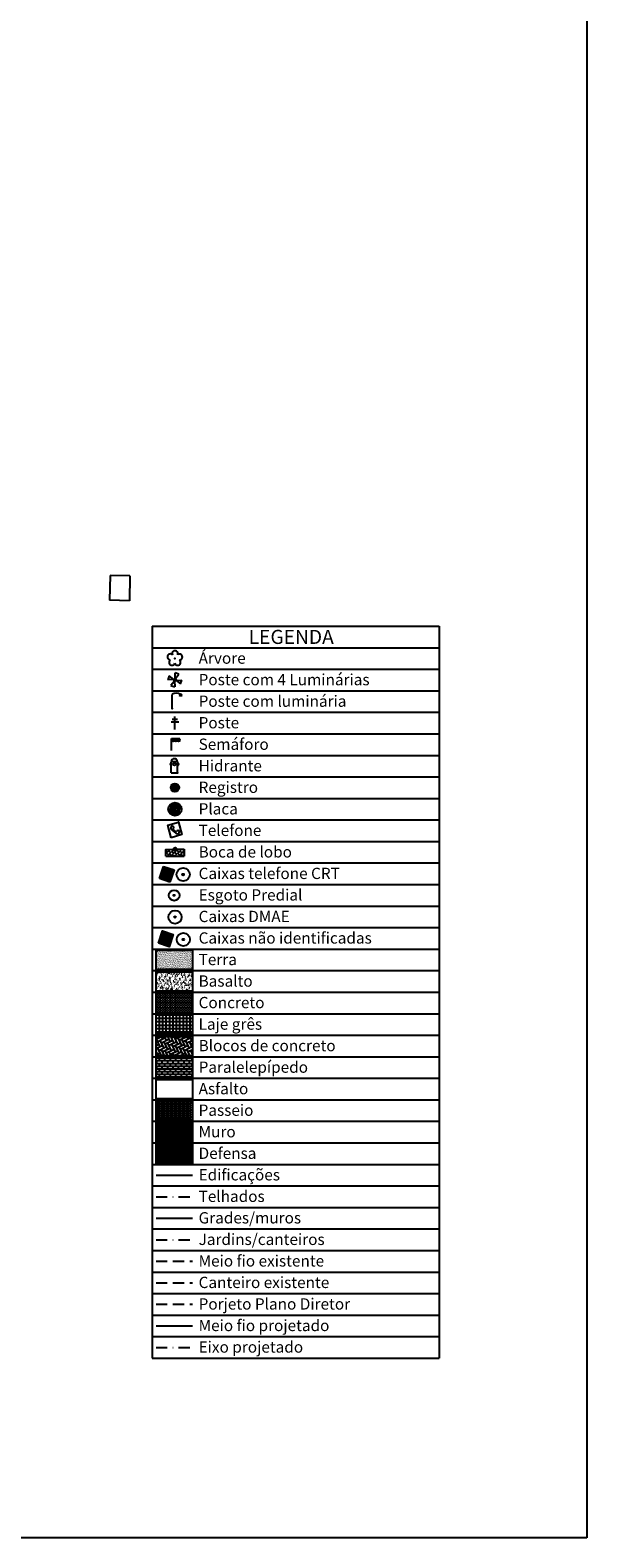
# Model space of a CAD drawing. Extents: x 188079 to 189397, y 1680261 to 1684329.
# Drawn here: x 189086 to 189397, y 1680261 to 1681102 of the extents above; entities that cross this region are included whole.
import ezdxf

# ---------------------------------------------------------------- set-up
doc = ezdxf.new("R2010")
doc.units = 0
doc.header["$LTSCALE"] = 5
doc.header["$MEASUREMENT"] = 0
doc.header["$PDSIZE"] = 5
for name, pattern in [('CONTINUO', [0]), ('DASHDOT', [1, 0.5, -0.25, 0, -0.25]), ('DASHDOT2', [0.5, 0.25, -0.125, 0, -0.125]), ('DASHED2', [0.375, 0.25, -0.125])]:
    doc.linetypes.add(name, pattern=pattern)
doc.layers.get('0').update_dxf_attribs({"linetype": 'CONTINUOUS'})
for name, color, linetype in [('A_FORMATO', 253, 'CONTINUOUS'), ('CALÇADA', 254, 'CONTINUOUS'), ('CANTEIROEXIST', 36, 'DASHED2'), ('DEFENSA', 11, 'CONTINUOUS'), ('EIXOPROJ', 10, 'CONTINUOUS'), ('MURO', 36, 'CONTINUOUS'), ('T-ARVORE', 123, 'CONTINUO'), ('T-BASALTO', 253, 'CONTINUOUS'), ('T-BLOCOCONCRETO', 253, 'CONTINUOUS'), ('T-BOCADELOBO', 153, 'CONTINUO'), ('T-CAIXACRT', 113, 'CONTINUOUS'), ('T-CAIXAESGOTORESIDENCIAL', 11, 'CONTINUO'), ('T-CAIXASESGOTO_NAO_IDENT', 113, 'CONTINUOUS'), ('T-CONCRETO', 9, 'CONTINUOUS'), ('T-DMAE', 51, 'CONTINUOUS'), ('T-EDIF', 252, 'CONTINUOUS'), ('T-EIXO', 31, 'DASHDOT'), ('T-GRADE', 252, 'CONTINUOUS'), ('T-GRÊS', 53, 'CONTINUOUS'), ('T-HIDRANTE', 191, 'CONTINUO'), ('T-JARDIM', 252, 'DASHDOT2'), ('T-LUMINARIAS', 213, 'CONTINUOUS'), ('T-MFIO-EXI', 7, 'DASHED2'), ('T-OUTDOOR', 51, 'CONTINUOUS'), ('T-PARALELEPÍPEDO', 252, 'CONTINUOUS'), ('T-PLANODIRETOR', 7, 'CONTINUOUS'), ('T-POSTE', 41, 'CONTINUO'), ('T-POSTE_DE_ILUMINACAO', 222, 'CONTINUO'), ('T-REGISTRO', 25, 'CONTINUOUS'), ('T-SINALEIRA', 151, 'CONTINUOUS'), ('T-TELA_MURO', 252, 'CONTINUO'), ('T-TELEFON_', 33, 'CONTINUO'), ('T-TELHADO', 252, 'DASHDOT2'), ('T-TERRA', 33, 'CONTINUOUS')]:
    doc.layers.add(name, color=color, linetype=linetype)
doc.styles.add('SANSSERIF', font='sanss___.ttf')

# ---------------------------------------------------------------- blocks, each defined once
blk = doc.blocks.new('SIMB_ARVORE')
at = {"color": 0}
for centre, start, end in [((-0.88, -0.285), 87.01336, 319.18492), ((-0.545, 0.75), 18.74976, 233.1301), ((0.545, 0.75), 306.8699, 161.25024), ((0.88, -0.285), 234.92625, 89.00365), ((0, -0.925), 162.8241, 17.1759)]:
    blk.add_arc(centre, 0.575, start, end, dxfattribs=at)
blk.add_point((0, 0), dxfattribs=at)
for tag in ['COTA', 'PONTO', 'DESC']:
    blk.add_attdef(tag, (0, 0), '', height=1)
blk = doc.blocks.new('A$C092160AA')
at = {"layer": 'T-ARVORE'}
blk.add_blockref('SIMB_ARVORE', (1.46, 1.46, -0.81), dxfattribs=at)
blk = doc.blocks.new('SIMB_POSTE')
at = {"color": 0}
for points in [[(-0.75, 1.5), (0.75, 1.5)], [(-0.5, 2), (0.5, 2)], [(0, 0), (0, 2.5)]]:
    blk.add_lwpolyline(points, dxfattribs=at)
for tag in ['COTA', 'PONTO', 'DESC']:
    blk.add_attdef(tag, (0, 0), '', height=1)
blk = doc.blocks.new('SIMB_TELEFON_')
at = {"color": 0}
blk.add_lwpolyline([(-4.253, 3.7155), (0.0115, 3.7025), (0, 0.013), (-4.2645, 0.026), (-4.253, 3.7155)], close=True, dxfattribs=at)
for points in [[(-3.659, 1.3965), (-1.5695, 2.971)], [(-2.8205, 1.573), (-1.658, 2.412)], [(-2.585, 1.2055), (-2.8205, 1.573)], [(-1.658, 2.412), (-1.393, 2.088)]]:
    blk.add_lwpolyline(points, dxfattribs=at)
for centre, radius, start, end in [((-2.751, 1.4385), 0.9318, 185.173645, 233.433326), ((-3.0125, 1.048), 0.4649, 233.189825, 17.885531), ((-1.2755, 2.409), 0.6214, 22.562942, 115.227381), ((-1.1295, 2.4605), 0.4649, 233.189825, 17.885531)]:
    blk.add_arc(centre, radius, start, end, dxfattribs=at)
blk.add_point((0, 0), dxfattribs=at)
for tag in ['COTA', 'PONTO', 'DESC']:
    blk.add_attdef(tag, (0, 0), '', height=1)
blk = doc.blocks.new('A$C172B79DC')
at = {"layer": 'T-SINALEIRA', "linetype": 'CONTINUO'}
h = blk.add_hatch(color=240, dxfattribs=at)
edge = h.paths.add_edge_path()
edge.add_arc((0.3, 1.98), 0.254, 0, 360)
h = blk.add_hatch(color=50, dxfattribs=at)
edge = h.paths.add_edge_path()
edge.add_arc((0.81, 1.98), 0.254, 0, 360)
h = blk.add_hatch(color=112, dxfattribs=at)
edge = h.paths.add_edge_path()
edge.add_arc((1.32, 1.98), 0.254, 0, 360)
for p, q in [((0, 2.31), (1.6, 2.31)), ((0, 0), (0, 2.3))]:
    blk.add_line(p, q, dxfattribs=at)
for centre in [(0.3, 1.98, -10.5), (0.81, 1.98, -10.5), (1.32, 1.98, -10.5)]:
    blk.add_circle(centre, 0.254, dxfattribs=at)
blk = doc.blocks.new('SIMB_HIDRANTE')
at = {"color": 0}
for points in [[(-1.2285, -0.0085), (-1.237, 2.139)], [(-1.2285, 0), (-0.0015, 0)], [(-0.0015, 0), (-0.01, 2.122)]]:
    blk.add_lwpolyline(points, dxfattribs=at)
blk.add_circle((-0.604, 1.659), 0.2515, dxfattribs=at)
for centre, radius, start, end in [((-1.166, 1.6705), 0.2316, 111.239311, 248.760689), ((-0.6245, 2.118), 0.6146, 358.80812, 175.625839), ((-0.6305, 4.413), 2.2439, 254.581283, 285.418717), ((-0.0105, 1.6705), 0.25, 269.763242, 90.236758)]:
    blk.add_arc(centre, radius, start, end, dxfattribs=at)
blk.add_point((0, 0), dxfattribs=at)
for tag in ['COTA', 'PONTO', 'DESC']:
    blk.add_attdef(tag, (0, 0), '', height=1)
blk = doc.blocks.new('A$C471D2E73')
at = {"layer": 'T-HIDRANTE'}
blk.add_blockref('SIMB_HIDRANTE', (1.38, 0.01, 6.48), dxfattribs=at)
blk = doc.blocks.new('A$C643E39E8')
at = {"layer": 'T-REGISTRO', "linetype": 'DASHDOT2'}
h = blk.add_hatch(color=256, dxfattribs=at)
edge = h.paths.add_edge_path()
edge.add_arc((0.82, 0.82), 0.822, 0, 360)
at = {"layer": 'T-REGISTRO'}
blk.add_circle((0.82, 0.82), 0.822, dxfattribs=at)
blk = doc.blocks.new('A$C0ACC7938')
at = {"layer": 'T-OUTDOOR'}
for points in [[(0.34, 2.11), (2.24, 2.1), (2.23, 0.46), (0.33, 0.46), (0.34, 2.11)], [(0.7, 1.79), (1.87, 1.79), (1.87, 0.78), (0.7, 0.78), (0.7, 1.79)]]:
    blk.add_lwpolyline(points, close=True, dxfattribs=at)
for radius in [1.28, 0.802, 0.475, 0.173]:
    blk.add_circle((1.28, 1.28), radius, dxfattribs=at)
blk = doc.blocks.new('SIMB_POSTEILU')
at = {"color": 0}
blk.add_lwpolyline([(0.0065, -0.0025), (0.0065, 2.764)], dxfattribs=at)
for centre, radius, start, end in [((0.83, 1.378), 1.6194, 59.429701, 120.570299), ((1.6505, 2.9225), 0.3957, 226.139753, 311.694054), ((1.6405, 2.4585), 0.3189, 31.03262, 145.923861)]:
    blk.add_arc(centre, radius, start, end, dxfattribs=at)
blk.add_point((0, 0), dxfattribs=at)
for tag in ['COTA', 'PONTO', 'DESC']:
    blk.add_attdef(tag, (0, 0), '', height=1)
blk = doc.blocks.new('A$C1F906D3D')
at = {"layer": 'T-BOCADELOBO', "linetype": 'CONTINUOUS'}
h = blk.add_hatch(dxfattribs=at)
h.set_pattern_fill('ANSI36', color=256, scale=2.4, style=0)
h.set_pattern_definition([(45, (-217069.37596, -2016144.97433), (0.159099025767, 0.58336309448), [0.75, -0.15, 0, -0.15])])
edge = h.paths.add_edge_path()
edge.add_arc((0.35, 1.8), 0.346, 0, 360)
edge = h.paths.add_edge_path()
edge.add_line((0.35, 3.59), (0.36, 3.6))
edge.add_line((0.35, 2.15), (0.35, 3.6))
edge.add_line((1.68, 0), (0.35, 0))
edge.add_line((0.35, 0), (0.35, 1.45))
edge.add_line((0.35, 3.6), (1.68, 3.6))
edge.add_line((1.68, 0), (1.68, 3.6))
h = blk.add_hatch(color=256, dxfattribs=at)
edge = h.paths.add_edge_path()
edge.add_arc((0.35, 1.8), 0.346, 0, 360)
for p, q in [((0.35, 3.59, -0.08), (0.36, 3.6, -0.08)), ((1.68, 0, 0.42), (1.68, 3.6, 0.42))]:
    blk.add_line(p, q, dxfattribs=at)
at = {"layer": 'T-BOCADELOBO', "elevation": 0.42}
for points in [[(0.35, 3.6), (1.68, 3.6)], [(0.35, 2.15), (0.35, 3.6), (0.35, 3.6)], [(1.68, 0), (0.35, 0), (0.35, 1.45)]]:
    blk.add_lwpolyline(points, dxfattribs=at)
at = {"layer": 'T-BOCADELOBO', "linetype": 'CONTINUOUS'}
blk.add_circle((0.35, 1.8, 0.42), 0.346, dxfattribs=at)
blk = doc.blocks.new('A$C7EB229C9')
at = {"layer": 'T-BOCADELOBO', "linetype": 'CONTINUOUS', "rotation": 268.1940797727466}
blk.add_blockref('A$C1F906D3D', (0.05, 1.79, -4.46), dxfattribs=at)
blk = doc.blocks.new('A$C38A36FB4')
at = {"layer": 'T-CAIXASESGOTO_NAO_IDENT', "linetype": 'CONTINUO'}
for radius in [1.28, 0.156]:
    blk.add_circle((1.28, 1.28, -10.5), radius, dxfattribs=at)
blk = doc.blocks.new('A$C123E318A')
at = {"layer": 'T-DMAE'}
for radius in [1.28, 0.156]:
    blk.add_circle((1.28, 1.28), radius, dxfattribs=at)
blk = doc.blocks.new('A$C38844A4B')
at = {"layer": 'T-CAIXASESGOTO_NAO_IDENT'}
for points, elevation in [([(0.01, 2.16), (2.49, 2.15), (2.49, 0), (0, 0.01), (0.01, 2.16)], -10.5), ([(0.19, 2), (2.31, 1.99), (2.3, 0.16), (0.19, 0.17), (0.19, 2)], -10.5), ([(0.38, 1.84), (2.12, 1.83), (2.12, 0.32), (0.37, 0.33), (0.38, 1.84)], -5.58), ([(0.56, 1.67), (1.93, 1.67), (1.93, 0.49), (0.56, 0.49), (0.56, 1.67)], -3.12), ([(0.75, 1.51), (1.75, 1.51), (1.74, 0.65), (0.75, 0.65), (0.75, 1.51)], -0.66), ([(0.94, 1.35), (1.56, 1.35), (1.56, 0.81), (0.94, 0.81), (0.94, 1.35)], 1.8), ([(1.12, 1.19), (1.37, 1.19), (1.37, 0.97), (1.12, 0.97), (1.12, 1.19)], 4.26)]:
    blk.add_lwpolyline(points, close=True, dxfattribs=dict(at, elevation=elevation))
blk.add_point((1.25, 1.08, 5.9), dxfattribs=at)
blk = doc.blocks.new('A$C6476701C')
at = {"layer": 'T-CAIXACRT', "color": 140}
for p, q in [((0, 0.01), (0.01, 2.16)), ((2.49, 1.5), (0, 1.51)), ((2.49, 1.35), (0, 1.36)), ((2.49, 1.2), (0, 1.21)), ((2.49, 1.05), (0, 1.06)), ((2.49, 0.9), (0, 0.91)), ((2.49, 0.75), (0, 0.76)), ((2.49, 0.6), (0, 0.61)), ((2.49, 0.45), (0, 0.46)), ((2.49, 0.3), (0, 0.31)), ((2.49, 0.15), (0, 0.16)), ((2.49, 0), (0, 0.01)), ((0.01, 2.16), (2.49, 2.15)), ((0.01, 2.16), (0.01, 2.16)), ((2.49, 2.1), (0.01, 2.11)), ((2.49, 1.95), (0.01, 1.96)), ((2.49, 1.8), (0.01, 1.81)), ((2.49, 1.65), (0.01, 1.66)), ((2.49, 2.15), (2.49, 0))]:
    blk.add_line(p, q, dxfattribs=at)
blk = doc.blocks.new('A$C5F8A43EA')
at = {"layer": 'T-CAIXACRT', "color": 140}
for radius in [1.28, 0.156]:
    blk.add_circle((1.28, 1.28), radius, dxfattribs=at)
blk = doc.blocks.new('A$C29D64146')
at = {"layer": 'T-CAIXAESGOTORESIDENCIAL'}
for radius in [1.03, 0.125]:
    blk.add_circle((1.03, 1.03), radius, dxfattribs=at)

msp = doc.modelspace()

# ---------------------------------------------------------------- hatches: boundary and pattern name
at = {"layer": 'CALÇADA', "ltscale": 5}
h = msp.add_hatch(dxfattribs=at)
h.set_pattern_fill('HONEY', color=256, scale=6, style=0)
h.set_pattern_definition([(0, (-189392.4652, -1680285.2449), (1.125, 0.64951905), [0.75, -1.5]), (120, (-189392.4652, -1680285.2449), (-1.12499999754, 0.64951905426), [0.75, -1.5]), (60, (-189392.4652, -1680285.2449), (2.46e-09, 1.29903810426), [-1.5, 0.75])])
h.paths.add_polyline_path([(189156.41, 1680504.69), (189156.41, 1680493.88), (189176.66, 1680493.88), (189176.66, 1680504.69)])
at = {"layer": 'DEFENSA', "ltscale": 5}
h = msp.add_hatch(dxfattribs=at)
h.set_pattern_fill('ANSI31', color=256, scale=6, style=0)
h.set_pattern_definition([(45, (-3e-11, -2e-10), (-0.5303300859, 0.5303300859), [])])
h.paths.add_polyline_path([(189176.66, 1680469.88), (189176.66, 1680480.69), (189156.41, 1680480.69), (189156.41, 1680469.88)])
at = {"layer": 'MURO', "ltscale": 5}
h = msp.add_hatch(dxfattribs=at)
h.set_pattern_fill('ANSI31', color=256, scale=6, angle=90, style=0)
h.set_pattern_definition([(135, (-3e-11, -2e-10), (-0.5303300859, -0.5303300859), [])])
h.paths.add_polyline_path([(189176.66, 1680481.88), (189176.66, 1680492.69), (189156.41, 1680492.69), (189156.41, 1680481.88)])
at = {"layer": 'T-BASALTO'}
h = msp.add_hatch(dxfattribs=at)
h.set_pattern_fill('AR-CONC', color=256, scale=0.0156, style=0)
h.set_pattern_definition([(50, (-23188.22, -320602.179), (2.8420808363, -0.2486497344), [0.29718, -3.26898]), (355, (-23188.22, -320602.179), (-0.5497880852, 2.980483629), [0.237744, -2.615184]), (100.451, (-23187.9832, -320602.1998), (2.292303026, 2.73182033), [0.252564, -2.778204]), (46.1842, (-23188.22, -320601.3866), (4.228833038, -0.655860316), [0.44577, -4.90347]), (96.6356, (-23187.8676, -320601.4413), (3.703506058, 3.859838672), [0.378846, -4.167306]), (351.184, (-23188.22, -320601.3866), (3.703511851, 3.859831839), [0.356616, -3.922776]), (21, (-23187.8238, -320601.5847), (2.3651921254, -1.5953420889), [0.29718, -3.26898]), (326, (-23187.8238, -320601.5847), (0.9641116422, 2.8733322715), [0.237744, -2.615184]), (71.4514, (-23187.6267, -320601.7177), (3.329297256, 1.2779965804), [0.252564, -2.778204]), (37.5, (-23188.22, -320602.1791), (0.0481822107, 1.3190586064), [0, -2.5834848, 0, -2.654808, 0, -2.62509]), (7.5, (-23188.22, -320602.1791), (1.0423867352, 1.5628169672), [0, -1.5136368, 0, -2.5240488, 0, -1.000506]), (327.5, (-23189.1037, -320602.1791), (2.1152132846, -0.0893684063), [0, -0.9906, 0, -3.090672, 0, -4.101084]), (317.5, (-23189.4999, -320602.179), (2.3108152296, 0.3966532601), [0, -1.28778, 0, -2.0525232, 0, -2.912364])])
h.paths.add_polyline_path([(189156.41, 1680576.69), (189176.66, 1680576.69), (189176.66, 1680565.88), (189156.41, 1680565.88)])
at = {"layer": 'T-BLOCOCONCRETO'}
h = msp.add_hatch(dxfattribs=at)
h.set_pattern_fill('AR-HBONE', color=256, scale=0.0156, angle=71.50338, style=0)
h.set_pattern_definition([(116.50338079, (-23188.22, -320602.1791), (-2.1256828147, 0.7111040533), [4.75488, -1.58496]), (206.50338079, (-23188.9273, -320600.7607), (-2.1256828147, 0.7111040533), [4.75488, -1.58496])])
h.paths.add_polyline_path([(189156.41, 1680540.69), (189176.66, 1680540.69), (189176.66, 1680529.88), (189156.41, 1680529.88)])
at = {"layer": 'T-CONCRETO'}
h = msp.add_hatch(dxfattribs=at)
h.set_pattern_fill('ANGLE', color=256, scale=5, style=0)
h.set_pattern_definition([(0, (-3e-11, -2e-10), (0, 1.375), [1, -0.375]), (90, (-3e-11, -2e-10), (-1.375, 8e-17), [1, -0.375])])
h.paths.add_polyline_path([(189156.41, 1680564.69), (189176.66, 1680564.69), (189176.66, 1680553.88), (189156.41, 1680553.88)])
at = {"layer": 'T-GRÊS'}
h = msp.add_hatch(dxfattribs=at)
h.set_pattern_fill('NET', color=256, scale=0.6, style=0)
h.set_pattern_definition([(0, (-23188.22, -320602.179), (0, 1.905), []), (90, (-23188.22, -320602.179), (-1.905, 1e-16), [])])
h.paths.add_polyline_path([(189156.41, 1680552.69), (189176.66, 1680552.69), (189176.66, 1680541.88), (189156.41, 1680541.88)])
at = {"layer": 'T-PARALELEPÍPEDO'}
h = msp.add_hatch(dxfattribs=at)
h.set_pattern_fill('BRICK', color=256, scale=0.24, style=0)
h.set_pattern_definition([(0, (-23188.22, -320602.1791), (0, 1.524), []), (90, (-23188.22, -320602.179), (-3.048, 2e-16), [1.524, -1.524]), (90, (-23186.696, -320602.179), (-3.048, 2e-16), [-1.524, 1.524])])
h.paths.add_polyline_path([(189156.41, 1680528.69), (189176.66, 1680528.69), (189176.66, 1680517.88), (189156.41, 1680517.88)])
at = {"layer": 'T-TERRA'}
h = msp.add_hatch(dxfattribs=at)
h.set_pattern_fill('AR-SAND', color=256, scale=0.0156, style=0)
h.set_pattern_definition([(37.5, (-23188.22004, -320602.1791), (-0.02496048822, 0.76348465023), [0, -0.6022848, 0, -0.673608, 0, -0.64389]), (7.5, (-23188.22, -320602.1791), (0.7012563217, 1.1182471569), [0, -0.3249168, 0, -0.5428488, 0, -0.208026]), (327.5, (-23188.7074, -320602.1791), (1.23394809758, 0.0022420081), [0, -0.19812, 0, -0.713232, 0, -0.931164]), (317.5, (-23188.7074, -320602.1791), (1.19114806586, 0.3477697443), [0, -0.09906, 0, -0.4675632, 0, -0.534924])])
h.paths.add_polyline_path([(189156.41, 1680588.69), (189176.66, 1680588.69), (189176.66, 1680577.88), (189156.41, 1680577.88)])

# ---------------------------------------------------------------- linework, layer by layer
for p, q in [((189154.27, 1680769.32), (189314.4, 1680769.32)), ((189154.27, 1680769.32), (189154.27, 1680361.32)), ((189314.4, 1680769.32), (189314.4, 1680361.32)), ((189154.27, 1680757.32), (189314.4, 1680757.32)), ((189154.27, 1680745.32), (189314.4, 1680745.32)), ((189154.27, 1680733.32), (189314.4, 1680733.32)), ((189154.27, 1680721.32), (189314.4, 1680721.32)), ((189154.27, 1680709.32), (189314.4, 1680709.32)), ((189154.27, 1680697.32), (189314.4, 1680697.32)), ((189154.27, 1680685.32), (189314.4, 1680685.32)), ((189154.27, 1680673.32), (189314.4, 1680673.32)), ((189154.27, 1680661.32), (189314.4, 1680661.32)), ((189154.27, 1680649.32), (189314.4, 1680649.32)), ((189154.27, 1680637.32), (189314.4, 1680637.32)), ((189154.27, 1680625.32), (189314.4, 1680625.32)), ((189154.27, 1680613.32), (189314.4, 1680613.32)), ((189154.27, 1680601.32), (189314.4, 1680601.32)), ((189154.27, 1680589.32), (189314.4, 1680589.32)), ((189154.27, 1680577.32), (189314.4, 1680577.32)), ((189154.27, 1680565.32), (189314.4, 1680565.32)), ((189154.27, 1680553.32), (189314.4, 1680553.32)), ((189154.27, 1680541.32), (189314.4, 1680541.32)), ((189154.27, 1680529.32), (189314.4, 1680529.32)), ((189154.27, 1680517.32), (189314.4, 1680517.32)), ((189154.27, 1680505.32), (189314.4, 1680505.32)), ((189154.27, 1680493.32), (189314.4, 1680493.32)), ((189154.27, 1680481.32), (189314.4, 1680481.32)), ((189154.27, 1680469.32), (189314.4, 1680469.32)), ((189154.27, 1680457.32), (189314.4, 1680457.32)), ((189154.27, 1680445.32), (189314.4, 1680445.32)), ((189154.27, 1680433.32), (189314.4, 1680433.32)), ((189154.27, 1680421.32), (189314.4, 1680421.32)), ((189154.27, 1680409.32), (189314.4, 1680409.32)), ((189154.27, 1680397.32), (189314.4, 1680397.32)), ((189154.27, 1680385.32), (189314.4, 1680385.32)), ((189154.27, 1680373.32), (189314.4, 1680373.32)), ((189154.27, 1680361.32), (189314.4, 1680361.32))]:
    msp.add_line(p, q)
at = {"layer": 'A_FORMATO'}
for points in [[(189156.41, 1680588.69), (189176.66, 1680588.69), (189176.66, 1680577.88), (189156.41, 1680577.88)], [(189156.41, 1680576.69), (189176.66, 1680576.69), (189176.66, 1680565.88), (189156.41, 1680565.88)], [(189156.41, 1680564.69), (189176.66, 1680564.69), (189176.66, 1680553.88), (189156.41, 1680553.88)], [(189156.41, 1680552.69), (189176.66, 1680552.69), (189176.66, 1680541.88), (189156.41, 1680541.88)], [(189156.41, 1680540.69), (189176.66, 1680540.69), (189176.66, 1680529.88), (189156.41, 1680529.88)], [(189156.41, 1680528.69), (189176.66, 1680528.69), (189176.66, 1680517.88), (189156.41, 1680517.88)], [(189156.41, 1680516.69), (189176.66, 1680516.69), (189176.66, 1680505.88), (189156.41, 1680505.88)], [(189156.41, 1680504.69), (189176.66, 1680504.69), (189176.66, 1680493.88), (189156.41, 1680493.88)], [(189156.41, 1680492.69), (189176.66, 1680492.69), (189176.66, 1680481.88), (189156.41, 1680481.88)], [(189156.41, 1680480.69), (189176.66, 1680480.69), (189176.66, 1680469.88), (189156.41, 1680469.88)]]:
    msp.add_lwpolyline(points, close=True, dxfattribs=at)
at = {"layer": 'CANTEIROEXIST', "linetype": 'DASHED2', "ltscale": 5}
msp.add_line((189156.41, 1680403.32), (189176.66, 1680403.32), dxfattribs=at)
at = {"layer": 'EIXOPROJ', "ltscale": 5}
msp.add_line((189156.41, 1680379.32), (189176.66, 1680379.32), dxfattribs=at)
at = {"layer": 'EIXOPROJ', "linetype": 'DASHDOT2', "ltscale": 5}
msp.add_line((189156.41, 1680367.32), (189176.66, 1680367.32), dxfattribs=at)
at = {"layer": 'T-BASALTO'}
msp.add_line((189169.71, 1680736.05, -42.43), (189169.71, 1680736.05, -42.43), dxfattribs=at)
at = {"layer": 'T-EDIF', "ltscale": 5, "extrusion": (-0.000647637, -0.008993, 0.999959)}
for p, q in [((189130.73, 1680797.6, 18.35), (189130.46, 1680783.74, 18.28)), ((189141.79, 1680797.35, 18.69), (189130.73, 1680797.6, 18.35)), ((189141.79, 1680797.35, 18.69), (189141.52, 1680783.48, 18.63)), ((189141.52, 1680783.48, 18.63), (189130.46, 1680783.74, 18.28))]:
    msp.add_line(p, q, dxfattribs=at)
at = {"layer": 'T-EDIF'}
msp.add_line((189156.41, 1680463.32), (189176.66, 1680463.32), dxfattribs=at)
at = {"layer": 'T-EIXO', "linetype": 'DASHED2', "ltscale": 5}
msp.add_line((189156.41, 1680391.32), (189176.66, 1680391.32), dxfattribs=at)
at = {"layer": 'T-GRADE'}
msp.add_line((189156.41, 1680439.32), (189176.66, 1680439.32), dxfattribs=at)
at = {"layer": 'T-JARDIM', "ltscale": 5}
msp.add_line((189156.41, 1680427.32), (189176.66, 1680427.32), dxfattribs=at)
at = {"layer": 'T-LUMINARIAS', "linetype": 'CONTINUO'}
for p, q in [((189163.77, 1680741.59, -83.74), (189163.06, 1680739.49, -83.74)), ((189166.27, 1680739.57, -41.24), (189163.06, 1680739.49, -126.25)), ((189166.27, 1680739.57, -41.24), (189163.77, 1680741.59, -126.25)), ((189166.7, 1680738.68, -41.24), (189164.69, 1680736.18, -126.25)), ((189166.7, 1680738.68, -41.24), (189166.79, 1680735.47, -126.25)), ((189167.15, 1680740.02, -41.24), (189167.07, 1680743.23, -126.25)), ((189169.17, 1680742.52, -83.74), (189167.07, 1680743.23, -83.74)), ((189167.15, 1680740.02, -41.24), (189169.17, 1680742.52, -126.25)), ((189167.62, 1680739.12, -41.46), (189170.82, 1680739.2, -126.47)), ((189167.62, 1680739.12, -41.46), (189170.11, 1680737.1, -126.47)), ((189170.11, 1680737.1, -83.96), (189170.82, 1680739.2, -83.96)), ((189164.69, 1680736.18, -83.74), (189166.79, 1680735.47, -83.74))]:
    msp.add_line(p, q, dxfattribs=at)
msp.add_circle((189166.93, 1680739.35, -83.74), 0.71, dxfattribs=at)
at = {"layer": 'T-MFIO-EXI', "linetype": 'DASHED2', "ltscale": 5}
msp.add_line((189156.41, 1680415.32), (189176.66, 1680415.32), dxfattribs=at)
at = {"layer": 'T-PLANODIRETOR', "color": 5, "ltscale": 5}
for p, q in [((189396.77, 1684329.37), (189396.77, 1680261.14)), ((189396.77, 1680261.14), (188078.53, 1680261.14))]:
    msp.add_line(p, q, dxfattribs=at)
at = {"layer": 'T-TELHADO', "ltscale": 5}
msp.add_line((189156.41, 1680451.32), (189176.66, 1680451.32), dxfattribs=at)

# ---------------------------------------------------------------- block references
at = {"layer": 'T-ARVORE', "linetype": 'CONTINUO', "xscale": 2.88, "yscale": 2.88, "zscale": 2.88, "rotation": 251.5033807901973}
msp.add_blockref('A$C092160AA', (189164.27, 1680756.66, -38.89), dxfattribs=at)
at = {"layer": 'T-CAIXACRT', "linetype": 'DASHDOT2', "xscale": 2.88, "yscale": 2.88, "zscale": 2.88, "rotation": 71.50338079019726}
for name, p in [('A$C6476701C', (189164.18, 1680626.69)), ('A$C5F8A43EA', (189173.83, 1680626.21, 73.36)), ('A$C38A36FB4', (189173.93, 1680590.02, 64.51))]:
    msp.add_blockref(name, p, dxfattribs=at)
at = {"layer": 'T-CAIXAESGOTORESIDENCIAL', "linetype": 'DASHDOT2', "xscale": 2.88, "yscale": 2.88, "zscale": 2.88, "rotation": 105.9714888078515}
msp.add_blockref('A$C29D64146', (189170.15, 1680617.25), dxfattribs=at)
at = {"layer": 'T-CAIXASESGOTO_NAO_IDENT', "linetype": 'DASHDOT2', "xscale": 2.88, "yscale": 2.88, "zscale": 2.88, "rotation": 71.50338079019726}
msp.add_blockref('A$C38844A4B', (189163.69, 1680590.65, 68.61), dxfattribs=at)
at = {"layer": 'T-DMAE', "linetype": 'DASHDOT2', "xscale": 2.88, "yscale": 2.88, "zscale": 2.88, "rotation": 71.50338079019726}
msp.add_blockref('A$C123E318A', (189169.31, 1680602.5), dxfattribs=at)
at = {"layer": 'T-HIDRANTE', "linetype": 'DASHDOT2', "xscale": 2.88, "yscale": 2.88, "zscale": 2.88, "rotation": 359.8660490058278}
msp.add_blockref('A$C471D2E73', (189164.4, 1680687.58, -83.1), dxfattribs=at)
at = {"layer": 'T-OUTDOOR', "linetype": 'DASHDOT2', "xscale": 2.88, "yscale": 2.88, "zscale": 2.88, "rotation": 71.50338079019726}
msp.add_blockref('A$C0ACC7938', (189169.26, 1680662.67, -73.34), dxfattribs=at)
at = {"layer": 'T-POSTE', "xscale": 2.88, "yscale": 2.88, "zscale": 2.88, "rotation": 0.3682882764068439}
msp.add_blockref('SIMB_POSTE', (189166.95, 1680711.75, -41.24), dxfattribs=at)
at = {"layer": 'T-POSTE_DE_ILUMINACAO', "xscale": 2.88, "yscale": 2.88, "zscale": 2.88, "rotation": 359.5495171895654}
msp.add_blockref('SIMB_POSTEILU', (189165.33, 1680723.37, -41.24), dxfattribs=at)
at = {"layer": 'T-REGISTRO', "linetype": 'DASHDOT2', "xscale": 2.88, "yscale": 2.88, "zscale": 2.88, "rotation": 71.50338079019726}
msp.add_blockref('A$C643E39E8', (189168.42, 1680676.35, -71.46), dxfattribs=at)
at = {"layer": 'T-TELA_MURO', "linetype": 'CONTINUO', "xscale": 2.88, "yscale": 2.88, "zscale": 2.88, "rotation": 2.083032728238898}
msp.add_blockref('A$C7EB229C9', (189161.83, 1680640.78, 13.09), dxfattribs=at)
at = {"layer": 'T-TELEFON_', "xscale": 1.679616, "yscale": 1.679616, "zscale": 1.679616, "rotation": 105.9714888078515}
msp.add_blockref('SIMB_TELEFON_', (189168.95, 1680660.01, -41.24), dxfattribs=at)
at = {"layer": 'T-TELHADO', "linetype": 'CONTINUO', "xscale": 2.88, "yscale": 2.88, "zscale": 2.88, "rotation": 0.2204808901827406}
msp.add_blockref('A$C172B79DC', (189165.1, 1680700.04, -49.11), dxfattribs=at)

# ---------------------------------------------------------------- texts
at = {"layer": 'A_FORMATO', "style": 'SANSSERIF'}
for s, height, p in [('LEGENDA', 7.857, (189208.08, 1680759.43)), ('Árvore', 6.285, (189180.15, 1680748.38)), ('Poste com 4 Luminárias', 6.2855, (189180.15, 1680736.38)), ('Poste com luminária', 6.2855, (189180.15, 1680724.38)), ('Poste', 6.285, (189180.15, 1680712.38)), ('Semáforo', 6.285, (189180.15, 1680700.38)), ('Hidrante', 6.285, (189180.15, 1680688.38)), ('Registro', 6.285, (189180.15, 1680676.38)), ('Placa', 6.285, (189180.15, 1680664.38)), ('Telefone', 6.285, (189180.15, 1680652.38)), ('Boca de lobo', 6.2855, (189180.15, 1680640.38)), ('Caixas telefone CRT', 6.2855, (189180.15, 1680628.38)), ('Esgoto Predial', 6.2855, (189180.15, 1680616.38)), ('Caixas DMAE', 6.2855, (189180.15, 1680604.38)), ('Caixas não identificadas', 6.2855, (189180.15, 1680592.38)), ('Terra', 6.285, (189180.15, 1680580.38)), ('Basalto', 6.285, (189180.15, 1680568.38)), ('Concreto', 6.285, (189180.15, 1680556.38)), ('Laje grês', 6.285, (189180.15, 1680544.38)), ('Blocos de concreto', 6.2855, (189180.15, 1680532.38)), ('Paralelepípedo', 6.2855, (189180.15, 1680520.38)), ('Asfalto', 6.285, (189180.15, 1680508.38)), ('Passeio', 6.285, (189180.15, 1680496.38)), ('Muro', 6.285, (189180.15, 1680484.38)), ('Defensa', 6.285, (189180.15, 1680472.38)), ('Edificações', 6.2855, (189180.15, 1680460.38)), ('Telhados', 6.285, (189180.15, 1680448.38)), ('Grades/muros', 6.2855, (189180.15, 1680436.38)), ('Jardins/canteiros', 6.2855, (189180.15, 1680424.38)), ('Meio fio existente', 6.2855, (189180.15, 1680412.38)), ('Canteiro existente', 6.2855, (189180.15, 1680400.38)), ('Porjeto Plano Diretor', 6.2855, (189180.15, 1680388.38)), ('Meio fio projetado', 6.2855, (189180.15, 1680376.38)), ('Eixo projetado', 6.2855, (189180.15, 1680364.38))]:
    msp.add_text(s, height=height, dxfattribs=at).set_placement(p)

doc.saveas('drawing.dxf')
